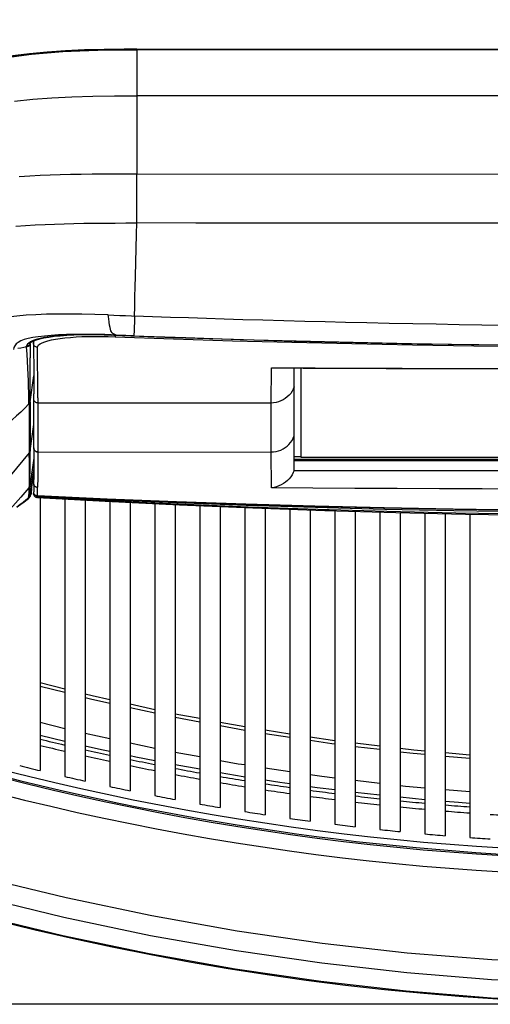
# Model space of a CAD drawing. Units: millimetres. Extents: x 17 to 305, y 14 to 285.
# Drawn here: x 78 to 84, y 14 to 26 of the extents above; entities that cross this region are included whole.
import ezdxf

# ---------------------------------------------------------------- set-up
doc = ezdxf.new("R2010")
doc.units = ezdxf.units.MM
doc.header["$LTSCALE"] = 23.1
doc.layers.get('0').update_dxf_attribs({"linetype": 'CONTINUOUS'})
doc.styles.get("Standard").update_dxf_attribs({"font": 'txt', "width": 0.85})
doc.dimstyles.new('DIMSTYLE_1', dxfattribs={"dimtxt": 3.5, "dimasz": 3.5, "dimexe": 1, "dimexo": 0.5, "dimgap": 0.875, "dimtad": 1, "dimlfac": 10, "dimdsep": 46, "dimtxsty": 'Standard', "dimblk": '_FILLED', "dimblk1": '_FILLED', "dimblk2": '_FILLED', "dimcen": 0.09, "dimadec": 0, "dimazin": 0, "dimtp": 0.8, "dimtm": 0.8, "dimtfac": 1, "dimtofl": 0, "dimtmove": 0, "dimatfit": 3, "dimldrblk": '_FILLED', "dimfxl": 1, "dimtolj": 1, "dimarcsym": 0})
doc.dimstyles.new('DIMSTYLE_2', dxfattribs={"dimtxt": 3.5, "dimasz": 3.5, "dimexe": 1, "dimexo": 0.5, "dimgap": 0.875, "dimtad": 1, "dimlfac": 10, "dimdsep": 46, "dimtxsty": 'Standard', "dimblk": '_FILLED', "dimblk1": '_FILLED', "dimblk2": '_FILLED', "dimcen": 0.09, "dimadec": 0, "dimazin": 0, "dimtp": 0.5, "dimtm": 0.5, "dimtfac": 1, "dimtofl": 0, "dimtmove": 0, "dimatfit": 3, "dimldrblk": '_FILLED', "dimfxl": 1, "dimtolj": 1, "dimarcsym": 0})

# ---------------------------------------------------------------- blocks, each defined once
blk = doc.blocks.new('_FILLED')
at = {"color": 0, "linetype": 'ByBlock'}
blk.add_solid([(0, 0), (-1, 0.1429), (-1, -0.1429)], dxfattribs=at)
blk = doc.blocks.new('*D8')
at = {"color": 2, "linetype": 'Continuous'}
for p, q in [((88.604, 41.119), (58.363, 41.119)), ((59.363, 41.119), (59.363, 27.794)), ((59.363, 14.469), (59.363, 27.794)), ((85.324, 14.469), (58.363, 14.469))]:
    blk.add_line(p, q, dxfattribs=at)
at = {"color": 2, "linetype": 'Continuous', "xscale": 3.5, "yscale": 3.5, "zscale": 3.5}
for p, rotation in [((59.363, 41.119), 90), ((59.363, 14.469), 270)]:
    blk.add_blockref('_FILLED', p, dxfattribs=dict(at, rotation=rotation))
blk = doc.blocks.new('*D9')
at = {"color": 2, "linetype": 'Continuous'}
for p, q in [((84.604, 58.669), (50.37, 58.669)), ((51.37, 58.669), (51.37, 36.569)), ((51.37, 14.469), (51.37, 36.569)), ((85.324, 14.469), (50.37, 14.469))]:
    blk.add_line(p, q, dxfattribs=at)
at = {"color": 2, "linetype": 'Continuous', "xscale": 3.5, "yscale": 3.5, "zscale": 3.5}
for p, rotation in [((51.37, 58.669), 90), ((51.37, 14.469), 270)]:
    blk.add_blockref('_FILLED', p, dxfattribs=dict(at, rotation=rotation))

msp = doc.modelspace()

# ---------------------------------------------------------------- linework, layer by layer
at = {"color": 9, "linetype": 'Continuous'}
for p, q in [((79.4318, 26.1326), (79.4318, 24.6076)), ((92.2159, 26.1297), (79.4318, 26.1297)), ((92.2159, 26.1236), (79.4318, 26.1236)), ((92.2159, 25.5613), (79.4318, 25.5613)), ((79.4316, 24.4866), (79.4318, 24.6076)), ((85.8238, 24.6004), (79.4318, 24.6076)), ((79.0802, 22.8863), (79.1503, 22.8838)), ((79.1503, 22.8838), (79.2214, 22.8811)), ((79.2214, 22.8811), (79.2931, 22.8782)), ((78.1603, 22.6109), (78.1031, 22.5989)), ((78.2262, 22.6211), (78.1603, 22.6109)), ((78.3002, 22.6297), (78.2262, 22.6211)), ((79.0511, 22.6444), (78.9831, 22.6464)), ((78.9956, 22.6256), (79.0787, 22.6242)), ((79.1781, 22.6413), (79.0405, 22.6462)), ((79.117, 22.642), (79.0511, 22.6444)), ((79.0787, 22.6242), (79.1641, 22.6216)), ((79.117, 22.6419), (79.117, 22.642)), ((79.117, 22.642), (79.1502, 22.6407)), ((79.1502, 22.6407), (79.1781, 22.6413)), ((79.1502, 22.6406), (79.1502, 22.6407)), ((79.1646, 22.6402), (79.1641, 22.6239)), ((79.1641, 22.6239), (79.1641, 22.6216)), ((79.2975, 22.6367), (79.1781, 22.6413)), ((79.393, 22.6329), (79.2975, 22.6367)), ((78.0476, 22.4891), (78.0119, 22.4824)), ((78.0833, 22.4959), (78.0476, 22.4891)), ((78.087, 22.5164), (78.0833, 22.5036)), ((78.1323, 22.5587), (78.1101, 22.5442)), ((78.1251, 22.5391), (78.1258, 22.3615)), ((78.1252, 22.539), (78.1263, 22.5467)), ((78.1255, 22.5447), (78.1256, 22.5451)), ((78.2484, 22.5983), (78.2015, 22.5861)), ((78.2159, 22.4921), (78.2198, 22.5066)), ((78.2174, 22.3929), (78.2159, 22.4921)), ((78.2198, 22.5066), (78.2306, 22.5206)), ((78.0119, 22.4824), (77.9762, 22.4758)), ((78.2214, 22.0071), (78.2174, 22.3929)), ((78.1261, 21.8274), (78.1712, 22.1423)), ((81.071, 21.8115), (81.0743, 22.2404)), ((81.0743, 22.2404), (81.0743, 22.2427)), ((83.7276, 22.2328), (84.1159, 22.2322)), ((78.1262, 21.8977), (78.1263, 22.0419)), ((78.2219, 21.876), (78.2214, 22.0071)), ((78.1261, 21.8274), (78.1262, 21.8977)), ((78.1126, 21.8002), (78.1115, 21.8688)), ((78.2219, 21.876), (78.2219, 21.2127)), ((81.071, 21.8115), (78.2219, 21.8115)), ((81.071, 21.2133), (81.071, 21.8115)), ((78.1257, 21.2263), (78.1719, 21.5474)), ((78.1159, 21.1455), (78.1158, 21.2042)), ((78.1256, 21.1196), (78.1257, 21.2274)), ((78.2219, 21.2127), (78.2218, 21.1266)), ((78.2219, 21.2127), (81.071, 21.2133)), ((81.0754, 20.7754), (81.071, 21.2133)), ((78.1718, 21.14), (78.1229, 20.7988)), ((78.1717, 21.1365), (78.1232, 20.7961)), ((78.2218, 21.1266), (78.221, 20.9712)), ((78.1712, 21.0145), (78.1236, 20.6829)), ((78.1712, 21.0115), (78.1242, 20.6808)), ((78.221, 20.9712), (78.2196, 20.8719)), ((78.1127, 20.8091), (78.1118, 20.7741)), ((78.1136, 20.8474), (78.1127, 20.8091)), ((78.1703, 20.8161), (78.1689, 20.8248)), ((78.2181, 20.8107), (78.2172, 20.7821)), ((78.2196, 20.8719), (78.2181, 20.8107)), ((78.1121, 20.7712), (78.1118, 20.7741)), ((78.1132, 20.7566), (78.1121, 20.7712)), ((78.1229, 20.7988), (78.1232, 20.7961)), ((78.1237, 20.6827), (78.1236, 20.6829)), ((78.1694, 20.6973), (78.1683, 20.7056)), ((78.2079, 20.7832), (78.2172, 20.7821)), ((78.2174, 20.7786), (78.2172, 20.7821)), ((78.218, 20.7654), (78.2174, 20.7786)), ((78.2175, 20.6777), (78.218, 20.7654)), ((78.0061, 20.5718), (77.9656, 20.5404)), ((78.1058, 20.6514), (78.0726, 20.6246)), ((78.1081, 20.6469), (78.1107, 20.6517)), ((78.2159, 20.6567), (78.216, 20.6565)), ((78.2161, 20.6566), (78.2168, 20.6562)), ((78.2162, 20.6585), (78.2162, 20.6711)), ((78.2171, 20.6778), (78.2169, 20.6722)), ((78.2169, 20.6722), (78.2169, 20.6711)), ((79.066, 20.6391), (78.2175, 20.6777)), ((79.9137, 20.6052), (79.066, 20.6391)), ((80.7605, 20.5758), (79.9137, 20.6052)), ((81.6057, 20.5512), (80.7605, 20.5758)), ((82.4518, 20.531), (81.6057, 20.5512)), ((78.5488, 18.3191), (78.2488, 18.3951)), ((78.5488, 18.2748), (78.2488, 18.3508)), ((79.6488, 18.0666), (79.3488, 18.1323)), ((79.6488, 18.0231), (79.3488, 18.0888)), ((80.1988, 17.9576), (79.8988, 18.0132)), ((80.1988, 17.9147), (79.8988, 17.9703)), ((78.5488, 17.8341), (78.2488, 17.9096)), ((80.7488, 17.8555), (80.4488, 17.9112)), ((80.7488, 17.8126), (80.4488, 17.8683)), ((81.2988, 17.7689), (80.9988, 17.8146)), ((78.2488, 17.7547), (78.5488, 17.6828)), ((79.0988, 17.7108), (78.7988, 17.7761)), ((81.2988, 17.7265), (80.9988, 17.7722)), ((79.6488, 17.5912), (79.3488, 17.6565)), ((82.3988, 17.6207), (82.0988, 17.6564)), ((82.3988, 17.5788), (82.0988, 17.6144)), ((80.1988, 17.4897), (79.8988, 17.5449)), ((83.4988, 17.5128), (83.1988, 17.5385)), ((83.4988, 17.4711), (83.1988, 17.4968)), ((79.8988, 17.3975), (80.1988, 17.3424)), ((81.2988, 17.3084), (80.9988, 17.3535)), ((82.3988, 17.1664), (82.0988, 17.2015)), ((83.4988, 17.0635), (83.1988, 17.0887)), ((82.0988, 17.0599), (82.3988, 17.0267)), ((82.6488, 17.0006), (82.9488, 16.9715))]:
    msp.add_line(p, q, dxfattribs=at)
at = {"color": 6, "linetype": 'Continuous'}
for p, q in [((79.4318, 26.1326), (92.2159, 26.1326)), ((78.1183, 26.0753), (77.9096, 26.049)), ((78.2447, 22.5959), (78.2954, 22.6069)), ((78.2954, 22.6069), (78.3544, 22.6169)), ((79.0308, 22.645), (79.117, 22.6419)), ((79.1502, 22.6406), (79.117, 22.6419)), ((78.1255, 22.5446), (78.1323, 22.5509)), ((78.1688, 22.5717), (78.2024, 22.5841)), ((78.2024, 22.5841), (78.2447, 22.5959)), ((78.1127, 21.8001), (78.1135, 21.7349)), ((78.1261, 21.8274), (78.126, 21.7609)), ((78.1135, 21.7349), (78.1143, 21.4036)), ((78.126, 21.7609), (78.1259, 21.3622)), ((78.1143, 21.4036), (78.1153, 21.2618)), ((78.1259, 21.3622), (78.1257, 21.2274)), ((78.1153, 21.2618), (78.1159, 21.2041)), ((78.166, 20.9173), (78.1707, 20.9514)), ((78.1376, 20.7106), (78.1523, 20.8176)), ((78.1523, 20.8176), (78.166, 20.9173)), ((78.1245, 20.7815), (78.1232, 20.7961)), ((78.1282, 20.6805), (78.1242, 20.6808)), ((78.1256, 20.7673), (78.1245, 20.7815)), ((78.1266, 20.7282), (78.1266, 20.7407)), ((78.1384, 20.7171), (78.1376, 20.711)), ((78.1412, 20.7602), (78.1384, 20.7171)), ((78.0123, 20.5758), (78.0483, 20.6026))]:
    msp.add_line(p, q, dxfattribs=at)
at = {"color": 7, "linetype": 'Continuous'}
for p, q in [((78.1675, 22.5407), (78.1683, 22.4735)), ((78.1684, 22.5531), (78.1676, 22.5414)), ((78.1676, 22.5406), (78.1676, 22.5414)), ((78.1713, 22.5726), (78.1684, 22.5534)), ((78.1684, 22.553), (78.1684, 22.5531)), ((78.1683, 22.4735), (78.1692, 22.3911)), ((81.3538, 20.9891), (81.3538, 22.2384)), ((81.4338, 22.238), (81.4338, 21.1505)), ((83.5567, 22.2309), (84.1159, 22.23)), ((78.1717, 21.9984), (78.1718, 21.9241)), ((78.1719, 21.2629), (78.1718, 21.9241)), ((78.1719, 21.2623), (78.1718, 21.2066)), ((78.1718, 21.2066), (78.1718, 21.1432)), ((78.1719, 21.2625), (78.1719, 21.2627)), ((78.1718, 21.1432), (78.1716, 21.0839)), ((81.4338, 21.1526), (81.3538, 21.1526)), ((90.2938, 21.1228), (81.3538, 21.1228)), ((81.3538, 21.1109), (90.2938, 21.1109)), ((81.4338, 21.1505), (90.2138, 21.1505)), ((78.1705, 20.9347), (78.1698, 20.8943)), ((81.3538, 20.9891), (90.2938, 20.9891)), ((78.1686, 20.8329), (78.1687, 20.8287)), ((78.1689, 20.8248), (78.1689, 20.8251)), ((78.1698, 20.725), (78.1699, 20.7288)), ((78.1702, 20.7185), (78.1698, 20.725)), ((78.1702, 20.7335), (78.1699, 20.7288)), ((78.1707, 20.7431), (78.1702, 20.7335)), ((78.171, 20.7764), (78.1711, 20.7645)), ((78.1797, 20.6753), (78.1789, 20.6762)), ((78.1797, 20.6752), (78.1876, 20.6673)), ((78.1876, 20.6673), (78.1971, 20.6613)), ((78.2175, 20.6777), (78.2142, 20.6778)), ((78.2488, 20.6561), (78.2488, 17.3221)), ((78.5488, 20.6385), (78.5488, 17.2512)), ((78.7988, 20.6253), (78.7988, 17.1944)), ((79.0988, 20.6097), (79.0988, 17.1291)), ((79.3488, 20.5979), (79.3488, 17.0769)), ((79.6488, 20.5836), (79.6488, 17.017)), ((79.8988, 20.5717), (79.8988, 16.9693)), ((80.1988, 20.5588), (80.1988, 16.9148)), ((80.4488, 20.5483), (80.4488, 16.8716)), ((80.7488, 20.5358), (80.7488, 16.8224)), ((80.9988, 20.5261), (80.9988, 16.7837)), ((81.2988, 20.5153), (81.2988, 16.7398)), ((81.5488, 20.5062), (81.5488, 16.7054)), ((81.8488, 20.4961), (81.8488, 16.6668)), ((82.0988, 20.4886), (82.0988, 16.6368)), ((82.3988, 20.4796), (82.3988, 16.6034)), ((82.6488, 20.4725), (82.6488, 16.5777)), ((82.9488, 20.4655), (82.9488, 16.5495)), ((83.1988, 20.4597), (83.1988, 16.5281)), ((83.4988, 20.4531), (83.4988, 16.505))]:
    msp.add_line(p, q, dxfattribs=at)
at = {"color": 9, "linetype": 'Continuous'}
for points in [[(79.4318, 26.1297), (79.1678, 26.1294), (78.9192, 26.125), (78.686, 26.1166), (78.472, 26.1046), (78.2734, 26.0887), (78.0791, 26.068), (77.886, 26.0431), (77.6972, 26.014), (77.5107, 25.9792), (77.3207, 25.9376), (77.1329, 25.8917), (76.963, 25.8455), (76.8194, 25.8019), (76.6936, 25.7581), (76.5754, 25.7098), (76.4587, 25.6556), (76.3495, 25.599)], [(76.3589, 25.6046), (76.4748, 25.6622), (76.6041, 25.7177), (76.7381, 25.7681), (76.8748, 25.8139), (77.0276, 25.8594), (77.2065, 25.9065), (77.4011, 25.9514), (77.5965, 25.9901), (77.7809, 26.0215), (77.96, 26.0474), (78.1446, 26.0697), (78.334, 26.0878), (78.5268, 26.102), (78.733, 26.1127), (78.9551, 26.1197), (79.1884, 26.123), (79.4318, 26.1236)], [(77.9365, 25.499), (78.1608, 25.5208), (78.3931, 25.5377), (78.6372, 25.55), (78.8931, 25.5574), (79.1579, 25.5605), (79.4318, 25.5613)], [(79.4318, 24.6076), (79.2933, 24.6077), (79.1563, 24.6075), (79.0205, 24.607), (78.8855, 24.6058), (78.7517, 24.6039), (78.6208, 24.6011), (78.495, 24.5975), (78.3725, 24.5932), (78.249, 24.5878), (78.1214, 24.5811), (77.9932, 24.5733)], [(79.4283, 24.0098), (79.4291, 24.0538), (79.4298, 24.0973), (79.4304, 24.14), (79.4308, 24.1815), (79.4311, 24.2216), (79.4313, 24.2606), (79.4313, 24.2986), (79.4312, 24.336), (79.4312, 24.3731), (79.4313, 24.4103), (79.4316, 24.4866)], [(77.9523, 23.9702), (78.069, 23.9783), (78.189, 23.9854), (78.3086, 23.9915), (78.4249, 23.9964), (78.5405, 24.0003), (78.6593, 24.0036), (78.7827, 24.0062), (78.9088, 24.008), (79.0365, 24.0091), (79.1654, 24.0096), (79.296, 24.0098), (79.4283, 24.0098)], [(79.4123, 23.3544), (79.4249, 23.874), (79.4283, 24.0098)], [(85.8238, 24.0055), (85.1285, 24.0056), (84.4257, 24.0058), (83.7203, 24.0061), (83.0142, 24.0065), (82.3061, 24.007), (81.5937, 24.0076), (80.8755, 24.0083), (80.1523, 24.0091), (79.4283, 24.0098)], [(79.4019, 22.8739), (79.4042, 22.9903), (79.4067, 23.1092), (79.4094, 23.2305), (79.4123, 23.3544)], [(78.6046, 22.8971), (78.4611, 22.8969), (78.3261, 22.8946), (78.1977, 22.89), (78.0767, 22.8828), (77.9642, 22.8732), (77.8588, 22.8615), (77.7611, 22.8475), (77.672, 22.8313), (77.5906, 22.8131), (77.5174, 22.7927), (77.4531, 22.77), (77.3975, 22.745), (77.3508, 22.7175), (77.3134, 22.6874), (77.2845, 22.655), (77.2633, 22.6202), (77.2488, 22.5833), (77.2386, 22.5445)], [(79.0801, 22.8863), (78.9154, 22.8917), (78.7566, 22.8954), (78.6046, 22.8971)], [(79.1133, 22.6932), (79.1079, 22.7114), (79.1025, 22.7349), (79.0972, 22.764), (79.0918, 22.799), (79.0862, 22.8399), (79.0802, 22.8863)], [(79.2931, 22.8782), (79.3654, 22.8753), (79.4019, 22.8739)], [(79.4019, 22.8739), (79.4008, 22.8272), (79.3999, 22.7862), (79.399, 22.7512), (79.3981, 22.7223), (79.3973, 22.6992), (79.3966, 22.6814), (79.3959, 22.6683), (79.3952, 22.659), (79.3947, 22.6526), (79.3942, 22.6484), (79.3938, 22.6453), (79.3935, 22.6425), (79.3933, 22.6396), (79.3931, 22.6364), (79.393, 22.6329)], [(83.9371, 22.7587), (83.647, 22.7628), (83.3681, 22.7674), (83.0883, 22.7723), (82.8012, 22.7778), (82.5148, 22.7837), (82.2383, 22.7897), (81.9791, 22.7957), (81.7307, 22.8017), (81.4814, 22.8081), (81.2251, 22.8149), (80.9698, 22.822), (80.725, 22.8292), (80.4978, 22.8361), (80.2811, 22.8429), (80.0632, 22.8501), (79.8412, 22.8577), (79.6204, 22.8656), (79.4019, 22.8739)], [(78.7666, 22.6474), (78.6987, 22.6458), (78.6416, 22.6436), (78.59, 22.6409), (78.536, 22.6373), (78.4781, 22.6324), (78.4196, 22.6263), (78.3614, 22.6188), (78.3032, 22.6095), (78.2484, 22.5983)], [(78.2732, 22.5468), (78.305, 22.5591), (78.3428, 22.5705), (78.3869, 22.5811), (78.437, 22.5907), (78.4922, 22.5992), (78.5525, 22.6066), (78.6179, 22.613), (78.6869, 22.618), (78.7597, 22.6218), (78.8361, 22.6244), (78.9149, 22.6256), (78.9956, 22.6256)], [(79.0405, 22.6462), (78.9105, 22.6492), (78.7877, 22.65), (78.6738, 22.6489), (78.5689, 22.6463), (78.4714, 22.6422), (78.3816, 22.6366), (78.3002, 22.6297)], [(78.9831, 22.6464), (78.9134, 22.6476), (78.8403, 22.6481), (78.7666, 22.6474)], [(79.1781, 22.6413), (79.1605, 22.6487), (79.1525, 22.6518), (79.145, 22.6548), (79.1379, 22.6582), (79.1312, 22.6629), (79.1249, 22.6697), (79.119, 22.6795), (79.1133, 22.6932)], [(79.1641, 22.6216), (79.8774, 22.5955), (80.5976, 22.5726), (81.3244, 22.5529), (82.0581, 22.5362), (82.7985, 22.5225), (83.5454, 22.5117), (84.2985, 22.5038), (85.0579, 22.4988), (85.8238, 22.4971)], [(79.3868, 22.6332), (80.0294, 22.6099), (80.6931, 22.5886), (81.3765, 22.5695), (82.0744, 22.5529), (82.7868, 22.5388), (83.5201, 22.5273), (84.2743, 22.5186), (85.043, 22.513), (85.8238, 22.511)], [(78.1031, 22.5989), (78.0539, 22.5851), (78.0135, 22.5694), (77.9818, 22.552), (77.9577, 22.5327), (77.9403, 22.5117), (77.929, 22.4894), (77.9226, 22.4661)], [(78.0832, 22.4974), (78.0832, 22.4981), (78.0832, 22.4988), (78.0831, 22.4995), (78.0831, 22.5002), (78.0831, 22.5008), (78.0832, 22.5015), (78.0832, 22.5022), (78.0832, 22.5029), (78.0833, 22.5036)], [(78.1089, 22.5093), (78.1033, 22.505), (78.097, 22.5016), (78.0903, 22.499), (78.0832, 22.4974)], [(78.108, 22.0087), (78.1056, 22.0823), (78.1027, 22.1588), (78.099, 22.2382), (78.0945, 22.3208), (78.0892, 22.4067), (78.0832, 22.4974)], [(78.0833, 22.5036), (78.09, 22.505), (78.0966, 22.5074), (78.1029, 22.5107), (78.1086, 22.5148), (78.1136, 22.5196), (78.118, 22.5252), (78.1215, 22.5315), (78.124, 22.5382), (78.1255, 22.5447)], [(78.1087, 22.5076), (78.1031, 22.5035), (78.097, 22.5001), (78.0903, 22.4975), (78.0833, 22.4959)], [(78.1101, 22.5442), (78.0955, 22.5301), (78.087, 22.5164)], [(78.1251, 22.5376), (78.1236, 22.5307), (78.1211, 22.5241), (78.1177, 22.518), (78.1135, 22.5125), (78.1087, 22.5076)], [(78.1251, 22.5391), (78.1236, 22.5324), (78.1212, 22.5259), (78.1179, 22.5198), (78.1138, 22.5143), (78.1089, 22.5093)], [(78.2015, 22.5861), (78.163, 22.5729), (78.1323, 22.5587)], [(78.2159, 22.4921), (78.2062, 22.4933), (78.1969, 22.4964), (78.1887, 22.5011), (78.1817, 22.507), (78.1759, 22.5141), (78.1716, 22.522), (78.1687, 22.5306), (78.1676, 22.5395), (78.1676, 22.5406)], [(78.1684, 22.5531), (78.1717, 22.5635), (78.1815, 22.5764)], [(78.2306, 22.5206), (78.2483, 22.534), (78.2732, 22.5468)], [(78.1263, 22.0419), (78.1263, 22.1173), (78.1262, 22.1956), (78.126, 22.2771), (78.1258, 22.3615)], [(81.0743, 22.2427), (81.6079, 22.2395), (82.14, 22.237), (82.6707, 22.2352), (83.1999, 22.2339), (83.7276, 22.2328)], [(78.1115, 21.8688), (78.11, 21.9379), (78.108, 22.0087)], [(81.3538, 22.0101), (81.3421, 21.9818), (81.3275, 21.9548), (81.3102, 21.9295), (81.2904, 21.9062), (81.2683, 21.885), (81.2442, 21.8661), (81.2183, 21.8498), (81.1908, 21.8362), (81.162, 21.8255), (81.1322, 21.8177), (81.1018, 21.813), (81.071, 21.8115)], [(78.1126, 21.8002), (78.0623, 21.7503), (78.0114, 21.7017), (77.9601, 21.6542), (77.9082, 21.6079), (77.8558, 21.5628), (77.8029, 21.5188), (77.7495, 21.4759), (77.6956, 21.4341), (77.6412, 21.3934)], [(78.126, 21.8274), (78.1254, 21.824), (78.1246, 21.8207), (78.1235, 21.8174), (78.1223, 21.8143), (78.1208, 21.8112), (78.1191, 21.8082), (78.1171, 21.8053), (78.115, 21.8026), (78.1127, 21.8001)], [(78.2219, 21.8115), (78.2128, 21.8123), (78.2039, 21.8148), (78.1956, 21.8189), (78.1882, 21.8245), (78.1818, 21.8314), (78.1769, 21.8395), (78.1735, 21.8486), (78.172, 21.8582), (78.1719, 21.8608)], [(81.071, 21.2133), (81.1016, 21.2149), (81.1317, 21.2195), (81.1612, 21.2271), (81.1896, 21.2376), (81.2166, 21.2508), (81.2424, 21.2668), (81.2667, 21.2854), (81.2891, 21.3067), (81.3092, 21.3302), (81.3269, 21.3557), (81.3418, 21.3831), (81.3538, 21.4119)], [(78.1158, 21.2042), (78.0387, 21.1081), (77.9603, 21.0142), (77.8806, 20.9226), (77.7996, 20.8332), (77.7173, 20.746), (77.6338, 20.6609), (77.549, 20.5779), (77.4629, 20.4969), (77.3755, 20.4181)], [(78.1257, 21.2263), (78.1252, 21.2235), (78.1246, 21.2207), (78.1238, 21.218), (78.1228, 21.2154), (78.1217, 21.2128), (78.1204, 21.2102), (78.119, 21.2078), (78.1175, 21.2054), (78.1158, 21.2031)], [(78.1719, 21.2631), (78.1719, 21.2606), (78.1733, 21.2513), (78.1764, 21.2424), (78.1812, 21.2342), (78.1874, 21.2271), (78.1948, 21.2213), (78.2033, 21.217), (78.2124, 21.2143), (78.2219, 21.2134)], [(78.2219, 21.2134), (78.2128, 21.2139), (78.2039, 21.2162), (78.1956, 21.2201), (78.1881, 21.2256), (78.1818, 21.2326), (78.1768, 21.2408), (78.1735, 21.25), (78.172, 21.2599), (78.1719, 21.2625)], [(78.1159, 21.1455), (78.1159, 21.0892), (78.1158, 21.0349), (78.1154, 20.9831), (78.1149, 20.9343)], [(78.1251, 20.9678), (78.1254, 21.0164), (78.1255, 21.0672), (78.1256, 21.1196)], [(78.1149, 20.9343), (78.1143, 20.8891), (78.1136, 20.8474)], [(78.1243, 20.8777), (78.1247, 20.9215), (78.1251, 20.9678)], [(78.1229, 20.7988), (78.1236, 20.8368), (78.1243, 20.8777)], [(78.1687, 20.8287), (78.1699, 20.8204), (78.1729, 20.8115), (78.1775, 20.8034), (78.1835, 20.7963)], [(78.2174, 20.7786), (78.2085, 20.7796), (78.1998, 20.7823), (78.1917, 20.7865), (78.1845, 20.7921), (78.1783, 20.7991), (78.1735, 20.8072), (78.1703, 20.8161)], [(78.1118, 20.7741), (78.0141, 20.6606), (77.9147, 20.55), (77.8138, 20.4423), (77.7113, 20.3374), (77.6073, 20.2353), (77.5018, 20.1359), (77.3948, 20.0393), (77.2863, 19.9455), (77.1763, 19.8543)], [(78.1058, 20.6514), (78.1083, 20.6633), (78.1104, 20.6757), (78.1121, 20.6885)], [(78.1229, 20.7988), (78.1223, 20.7958), (78.1216, 20.7928), (78.1207, 20.7899), (78.1197, 20.7871), (78.1184, 20.7843), (78.117, 20.7816), (78.1155, 20.779), (78.1137, 20.7765), (78.1118, 20.7741)], [(78.1232, 20.7961), (78.1226, 20.7931), (78.1219, 20.7901), (78.121, 20.7872), (78.12, 20.7843), (78.1187, 20.7815), (78.1173, 20.7788), (78.1157, 20.7761), (78.114, 20.7736), (78.1121, 20.7712)], [(78.1121, 20.6885), (78.1132, 20.7015), (78.1139, 20.7149), (78.1142, 20.7285), (78.1139, 20.7424), (78.1132, 20.7566)], [(78.1236, 20.683), (78.1229, 20.6789), (78.1218, 20.6749), (78.1204, 20.671), (78.1187, 20.6673)], [(78.1242, 20.6808), (78.1234, 20.6767), (78.1223, 20.6726), (78.1209, 20.6687)], [(78.1242, 20.6808), (78.1241, 20.681), (78.124, 20.6812), (78.1239, 20.6814), (78.1239, 20.6817), (78.1238, 20.6819), (78.1238, 20.6821), (78.1237, 20.6824), (78.1237, 20.6827)], [(78.2155, 20.6585), (78.2066, 20.6598), (78.1978, 20.6628), (78.1896, 20.6674), (78.1826, 20.6733), (78.1768, 20.6803), (78.1724, 20.6884), (78.1694, 20.6973)], [(78.1835, 20.7963), (78.1907, 20.7905), (78.199, 20.786), (78.2079, 20.7832)], [(85.8238, 20.7571), (85.2682, 20.7578), (84.7206, 20.7588), (84.1809, 20.7601), (83.6503, 20.7617), (83.1276, 20.7635), (82.6091, 20.7656), (82.0936, 20.7681), (81.5824, 20.7713), (81.0754, 20.7754)], [(78.0726, 20.6246), (78.0394, 20.5981), (78.0061, 20.5718)], [(78.1058, 20.6487), (78.1058, 20.6489), (78.1057, 20.6492), (78.1057, 20.6495), (78.1057, 20.6498), (78.1057, 20.6501), (78.1057, 20.6504), (78.1057, 20.6507), (78.1057, 20.651), (78.1058, 20.6513)], [(78.1187, 20.6673), (78.1166, 20.6637), (78.1143, 20.6603), (78.1117, 20.6571), (78.1088, 20.6541), (78.1058, 20.6514)], [(78.1119, 20.6545), (78.109, 20.6515), (78.1058, 20.6487)], [(78.1058, 20.6487), (78.1076, 20.6466), (78.108, 20.6469)], [(78.117, 20.6612), (78.1146, 20.6577), (78.1119, 20.6545)], [(78.1209, 20.6687), (78.1191, 20.6649), (78.117, 20.6612)], [(78.216, 20.6565), (78.2071, 20.6578), (78.1984, 20.6608), (78.1902, 20.6654), (78.1831, 20.6714), (78.1797, 20.6753)], [(78.2155, 20.6585), (78.2155, 20.6582), (78.2155, 20.6579), (78.2156, 20.6577), (78.2156, 20.6574), (78.2157, 20.6572), (78.2157, 20.657), (78.2158, 20.6568), (78.2159, 20.6567)], [(78.2162, 20.6711), (79.0681, 20.6308), (79.9183, 20.5953), (80.7668, 20.5645), (81.6138, 20.5383), (82.459, 20.517), (83.3027, 20.5003), (84.1447, 20.4885), (84.9851, 20.4814), (85.8238, 20.4791)], [(85.8238, 20.4443), (84.9962, 20.4468), (84.1641, 20.4546), (83.3275, 20.468), (82.4865, 20.4869), (81.6409, 20.5112), (80.7911, 20.5406), (79.9371, 20.5749), (79.0788, 20.6142), (78.2162, 20.6585)], [(85.8238, 20.4953), (84.9822, 20.4975), (84.1396, 20.5043), (83.2962, 20.5154), (82.4518, 20.531)], [(79.0988, 18.1871), (78.885, 18.2339), (78.7988, 18.2557)], [(79.0988, 18.1435), (78.8644, 18.1949), (78.7988, 18.2115)], [(81.8488, 17.6861), (81.8225, 17.6892), (81.5488, 17.7309)], [(81.8488, 17.6441), (81.8106, 17.6486), (81.5488, 17.6885)], [(78.7988, 17.6258), (78.9988, 17.5807), (79.0988, 17.5595)], [(82.9488, 17.5599), (82.8146, 17.5713), (82.6488, 17.591)], [(79.3488, 17.5066), (79.4188, 17.4917), (79.6488, 17.4462)], [(80.7488, 17.3912), (80.6699, 17.4031), (80.4488, 17.4437)], [(82.9488, 17.5182), (82.8056, 17.5304), (82.6488, 17.5491)], [(80.4488, 17.2989), (80.7286, 17.2515), (80.7488, 17.2484)], [(80.9988, 17.2097), (81.1766, 17.1821), (81.2988, 17.165)], [(81.8488, 17.2308), (81.6895, 17.2495), (81.5488, 17.2707)], [(81.5488, 17.13), (81.6322, 17.1183), (81.8488, 17.0911)], [(82.9488, 17.1097), (82.7144, 17.1294), (82.6488, 17.1371)], [(83.1988, 16.9505), (83.3606, 16.9369), (83.4988, 16.9271)], [(85.8238, 14.9447), (84.7963, 14.9607), (83.7657, 15.0105), (82.732, 15.0941), (81.6954, 15.2112), (80.6558, 15.3621), (79.6126, 15.5476), (78.5669, 15.7675), (77.5338, 16.0182)], [(77.4827, 15.7878), (78.5372, 15.5327), (79.5961, 15.311), (80.6463, 15.1251), (81.6895, 14.9741), (82.7285, 14.8572), (83.7642, 14.7739), (84.796, 14.7242), (85.8238, 14.7077)], [(85.8238, 14.4779), (84.7957, 14.4947), (83.7612, 14.5451), (82.7212, 14.6292), (81.6784, 14.7469), (80.6324, 14.8985), (79.5805, 15.0849), (78.5242, 15.3064), (77.4642, 15.5631), (77.4346, 15.5713)]]:
    msp.add_lwpolyline(points, dxfattribs=at)
at = {"color": 6, "linetype": 'Continuous'}
for points in [[(78.7895, 26.1237), (78.5579, 26.1127), (78.3347, 26.0966), (78.1183, 26.0753)], [(79.4318, 26.1326), (79.277, 26.1324), (79.0296, 26.1299), (78.7895, 26.1237)], [(78.3544, 22.6169), (78.4208, 22.6258), (78.4942, 22.6334), (78.5741, 22.6396), (78.6591, 22.6442), (78.7484, 22.647), (78.8414, 22.648), (78.9359, 22.6473), (79.0308, 22.645)], [(79.1502, 22.6407), (79.8783, 22.6133), (80.6123, 22.5892), (81.3522, 22.5682), (82.1013, 22.5505), (82.8562, 22.5359), (83.6069, 22.5246), (84.35, 22.5165), (85.0889, 22.5115), (85.8236, 22.5098)], [(78.1323, 22.5509), (78.1455, 22.56), (78.1688, 22.5717)], [(78.1256, 21.2274), (78.1251, 21.2246), (78.1245, 21.2219), (78.1237, 21.2192), (78.1228, 21.2165), (78.1217, 21.2139), (78.1205, 21.2113), (78.1191, 21.2089), (78.1176, 21.2065), (78.1159, 21.2041)], [(78.108, 20.6469), (78.1136, 20.6516), (78.1193, 20.658), (78.1236, 20.6642), (78.1267, 20.6698), (78.1292, 20.6754), (78.1312, 20.6812), (78.1329, 20.6869), (78.1344, 20.6928), (78.1356, 20.6989), (78.1367, 20.7053)], [(78.1236, 20.6829), (78.1248, 20.6935), (78.1257, 20.7046)], [(78.1266, 20.7407), (78.1262, 20.7537), (78.1256, 20.7673)], [(78.1257, 20.7046), (78.1263, 20.7161), (78.1266, 20.7282)], [(78.1376, 20.7106), (78.1337, 20.6912), (78.1282, 20.6805)], [(77.9656, 20.5404), (77.9843, 20.5547), (77.9973, 20.5645), (78.0123, 20.5758)], [(78.0483, 20.6026), (78.0906, 20.634), (78.108, 20.6469)]]:
    msp.add_lwpolyline(points, dxfattribs=at)
at = {"color": 7, "linetype": 'Continuous'}
for points in [[(78.1692, 22.3911), (78.17, 22.3096), (78.1707, 22.2294), (78.1712, 22.1508), (78.1715, 22.0738), (78.1717, 21.9984)], [(81.0743, 22.2427), (81.1054, 22.2399), (81.1126, 22.2398)], [(81.1129, 22.2398), (81.4632, 22.2378), (81.9609, 22.2354), (82.4758, 22.2335), (83.0077, 22.232), (83.5567, 22.2309)], [(78.1716, 21.0839), (78.1713, 21.0293), (78.171, 20.9796), (78.1705, 20.9347)], [(81.3538, 20.9891), (81.3417, 20.962), (81.327, 20.9357), (81.3099, 20.9105), (81.2906, 20.887), (81.2695, 20.8653), (81.2463, 20.8453), (81.2212, 20.8273), (81.1947, 20.8116), (81.1665, 20.7983), (81.1368, 20.7877), (81.1063, 20.78), (81.0754, 20.7754)], [(78.1698, 20.8943), (78.1691, 20.8582), (78.1686, 20.8332)], [(78.1687, 20.8287), (78.1694, 20.8166), (78.1702, 20.8024), (78.1707, 20.789), (78.171, 20.7764)], [(78.1683, 20.7056), (78.1684, 20.7034), (78.1692, 20.6982), (78.1706, 20.6923)], [(78.2142, 20.6778), (78.2113, 20.6781), (78.2052, 20.6793), (78.1993, 20.6812), (78.1938, 20.6838), (78.1888, 20.6871), (78.1842, 20.6909), (78.1801, 20.6955), (78.1766, 20.7005), (78.1737, 20.7061), (78.1716, 20.7122), (78.1702, 20.7185)], [(78.1706, 20.6923), (78.1731, 20.6859), (78.1767, 20.6794), (78.1789, 20.6762)], [(78.1711, 20.7645), (78.171, 20.7534), (78.1707, 20.7431)], [(78.1971, 20.6613), (78.2079, 20.6574), (78.2103, 20.6571)], [(78.2133, 20.678), (78.9511, 20.6441), (79.8258, 20.6085), (80.6996, 20.5777), (81.5726, 20.552), (82.4447, 20.5311), (83.3159, 20.5149), (84.1862, 20.5035), (85.0555, 20.4969), (85.8238, 20.495)], [(78.2177, 20.6561), (79.0449, 20.6123), (79.9525, 20.5692), (80.8465, 20.5317), (81.7269, 20.4998), (82.5936, 20.4738), (83.4467, 20.4539), (84.2862, 20.4405), (85.1119, 20.4332), (85.8238, 20.4313)], [(81.7327, 20.5055), (81.7778, 20.5034), (81.8225, 20.5017)], [(85.8238, 14.4689), (85.3422, 14.4727), (84.8608, 14.4838), (84.3796, 14.502), (83.8985, 14.5274), (83.4176, 14.5601), (82.9373, 14.5998), (82.4577, 14.6466), (81.9787, 14.7004), (81.5007, 14.7611), (81.0236, 14.8287), (80.5476, 14.9031), (80.0729, 14.9842), (79.5996, 15.072), (79.1276, 15.1665), (78.6572, 15.2674), (78.1884, 15.3748), (77.7212, 15.4886), (77.4328, 15.5629)]]:
    msp.add_lwpolyline(points, dxfattribs=at)
for radius, start, end in [(32.4, 255.64336, 292.47362), (32, 256.30589, 256.85877), (32, 257.31791, 257.86764), (32.3, 255.98003, 256.43666), (32, 258.3247, 258.87318), (32.3, 256.98347, 257.43822), (32, 259.32907, 259.8757), (32.3, 257.98286, 258.43588), (32, 260.32936, 260.87465), (32, 261.32706, 261.87019), (32.3, 258.97855, 259.43001), (32, 262.32235, 262.86398), (32.3, 259.97088, 260.42092), (32, 263.31455, 263.85577), (32, 264.30547, 264.84507), (32.3, 260.96019, 261.40895), (32.3, 261.94678, 262.39442), (32, 265.29421, 265.83343), (32, 266.28183, 266.82013), (32.3, 262.93097, 263.37762), (32.3, 263.91308, 264.35888), (32.3, 264.89339, 265.33847), (32.3, 265.8722, 266.3167)]:
    msp.add_arc((85.8238, 48.7213), radius, start, end, dxfattribs=at)
at = {"color": 9, "linetype": 'Continuous'}
for radius, start, end in [(32.4933, 255.65549, 292.47362), (32.6931, 255.68161, 292.47362), (31.9263, 256.27384, 256.82798), (31.9263, 257.28699, 257.8386), (31.9263, 258.29765, 258.84599), (31.9263, 259.30361, 259.85098), (32.4753, 255.65324, 269.48695), (31.9263, 260.30653, 260.85347), (31.9263, 261.3076, 261.84954), (31.9263, 262.30373, 262.84936), (31.9263, 263.30053, 263.84661), (31.9263, 264.29584, 264.83371), (31.9263, 265.2872, 265.82687)]:
    msp.add_arc((85.8238, 48.7213), radius, start, end, dxfattribs=at)

# ---------------------------------------------------------------- dimensions: what is measured, and where the dimension line sits
at = {"color": 2, "linetype": 'Continuous'}
for base, p1, dimstyle, picture, middle in [((51.3695, 14.4689), (85.1038, 58.6689), 'DIMSTYLE_1', '*D9', (51.3695, 32.4439)), ((59.3629, 14.4689), (89.1038, 41.1189), 'DIMSTYLE_2', '*D8', (59.3629, 21.4189))]:
    dim = msp.add_linear_dim(base=base, p1=p1, p2=(85.8238, 14.4689), angle=270, dimstyle=dimstyle, dxfattribs=at)
    dim.commit()
    dim.dimension.update_dxf_attribs({"geometry": picture, "text_midpoint": middle, "dimtype": 160})

doc.saveas('drawing.dxf')
